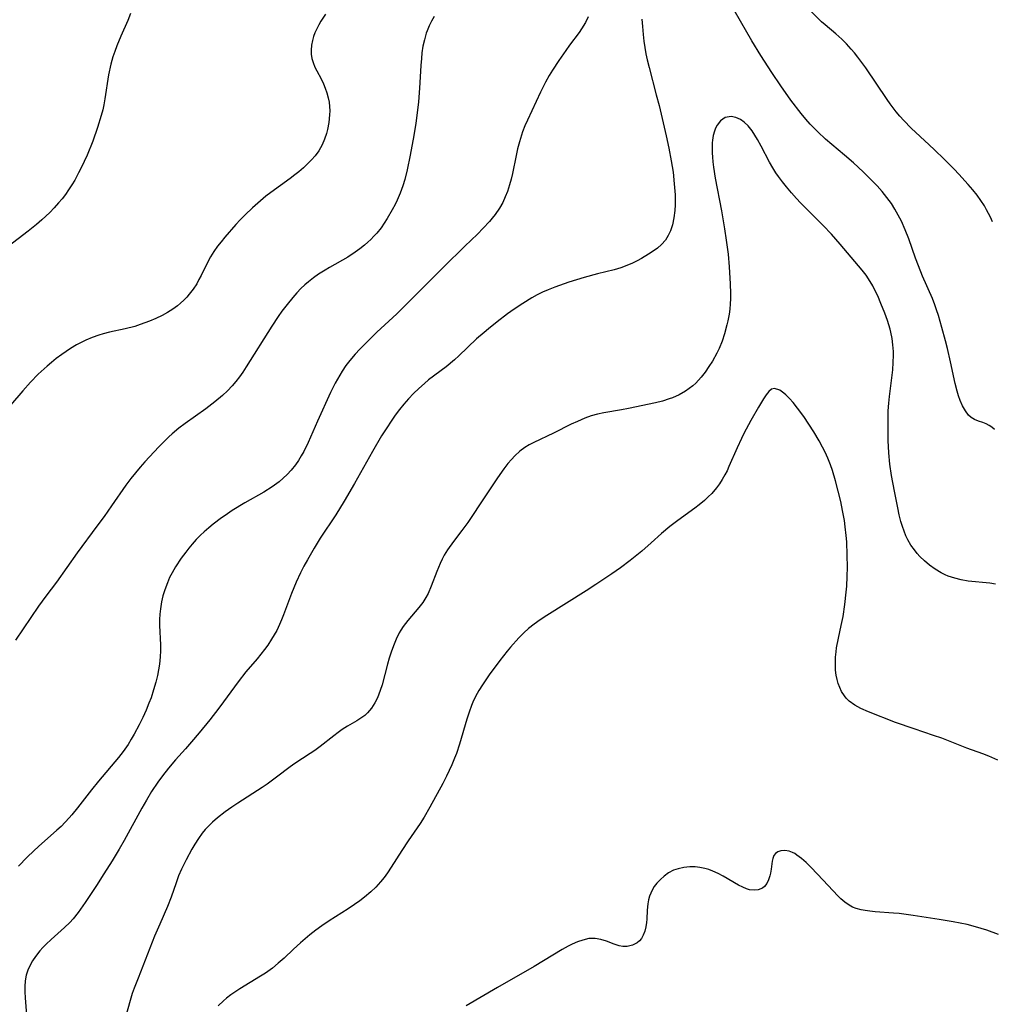
# Model space of a CAD drawing. Units: inches. Extents: x 2054276 to 2059708, y 228298 to 232667.
# Drawn here: x 2056491 to 2056608, y 229600 to 229720 of the extents above; entities that cross this region are included whole.
import ezdxf

# ---------------------------------------------------------------- set-up
doc = ezdxf.new("R2010")
doc.units = ezdxf.units.IN
doc.header["$MEASUREMENT"] = 0
doc.layers.add('c_11_T13S_R18E', color=158, linetype='Continuous')

msp = doc.modelspace()

# ---------------------------------------------------------------- linework, layer by layer
at = {"layer": 'c_11_T13S_R18E'}
for points in [[(2056608.57, 229669.93, 886), (2056608.27, 229670.21, 886), (2056607.95, 229670.44, 886), (2056607.56, 229670.65, 886), (2056607.15, 229670.8, 886), (2056606.65, 229670.96, 886), (2056606.16, 229671.14, 886), (2056605.75, 229671.38, 886), (2056605.45, 229671.66, 886), (2056605.06, 229672.19, 886), (2056604.72, 229672.82, 886), (2056604.42, 229673.47, 886), (2056604.22, 229674.02, 886), (2056604.05, 229674.59, 886), (2056603.81, 229675.52, 886), (2056603.27, 229678.12, 886), (2056602.91, 229679.73, 886), (2056602.67, 229680.67, 886), (2056602.22, 229682.3, 886), (2056601.8, 229683.73, 886), (2056601.56, 229684.43, 886), (2056601.35, 229685.03, 886), (2056601.06, 229685.78, 886), (2056599.88, 229688.48, 886), (2056599.37, 229689.74, 886), (2056599.03, 229690.66, 886), (2056598.2, 229693.02, 886), (2056597.78, 229694.1, 886), (2056597.32, 229695.14, 886), (2056596.94, 229695.89, 886), (2056596.53, 229696.61, 886), (2056596.11, 229697.27, 886), (2056595.56, 229698.02, 886), (2056594.97, 229698.75, 886), (2056594.39, 229699.41, 886), (2056593.78, 229700.05, 886), (2056592.69, 229701.11, 886), (2056591.51, 229702.19, 886), (2056590.43, 229703.15, 886), (2056588.15, 229705.09, 886), (2056587.22, 229705.95, 886), (2056586.28, 229706.9, 886), (2056585.77, 229707.48, 886), (2056585.2, 229708.17, 886), (2056583.94, 229709.81, 886), (2056582.71, 229711.52, 886), (2056581.63, 229713.13, 886), (2056580.3, 229715.19, 886), (2056579.22, 229716.97, 886), (2056577.83, 229719.33, 886), (2056577.07, 229720.67, 886)], [(2056608.35, 229695.07, 888), (2056608.1, 229695.63, 888), (2056607.63, 229696.53, 888), (2056607.35, 229697.01, 888), (2056606.93, 229697.65, 888), (2056606.47, 229698.28, 888), (2056605.94, 229698.95, 888), (2056605.38, 229699.6, 888), (2056604.25, 229700.83, 888), (2056603.69, 229701.43, 888), (2056602.48, 229702.64, 888), (2056601.33, 229703.78, 888), (2056600.68, 229704.4, 888), (2056598.51, 229706.39, 888), (2056597.6, 229707.33, 888), (2056597.14, 229707.85, 888), (2056596.69, 229708.38, 888), (2056595.97, 229709.33, 888), (2056595.6, 229709.86, 888), (2056593.01, 229713.69, 888), (2056592.54, 229714.35, 888), (2056592.05, 229715.01, 888), (2056591.65, 229715.5, 888), (2056591.25, 229715.98, 888), (2056590.69, 229716.59, 888), (2056590.11, 229717.17, 888), (2056589.38, 229717.81, 888), (2056588.08, 229718.9, 888), (2056587.66, 229719.28, 888), (2056585.77, 229721.17, 888)], [(2056504.04, 229720.26, 894), (2056503.7, 229719.44, 894), (2056502.86, 229717.55, 894), (2056502.37, 229716.37, 894), (2056502.13, 229715.7, 894), (2056501.9, 229715.03, 894), (2056501.67, 229714.14, 894), (2056501.4, 229712.85, 894), (2056500.95, 229709.96, 894), (2056500.82, 229709.23, 894), (2056500.68, 229708.63, 894), (2056500.5, 229707.95, 894), (2056500.05, 229706.47, 894), (2056499.47, 229704.85, 894), (2056498.78, 229703.15, 894), (2056498.07, 229701.59, 894), (2056497.76, 229700.98, 894), (2056497.29, 229700.12, 894), (2056496.94, 229699.53, 894), (2056496.56, 229698.95, 894), (2056496.17, 229698.38, 894), (2056495.77, 229697.86, 894), (2056495.35, 229697.35, 894), (2056494.82, 229696.76, 894), (2056494.27, 229696.19, 894), (2056493.3, 229695.3, 894), (2056492.67, 229694.76, 894), (2056491.66, 229693.95, 894), (2056489.26, 229692.1, 894)], [(2056527.64, 229720.21, 892), (2056527.09, 229719.35, 892), (2056526.83, 229718.9, 892), (2056526.57, 229718.42, 892), (2056526.35, 229717.94, 892), (2056526.18, 229717.49, 892), (2056526.05, 229717.03, 892), (2056525.94, 229716.44, 892), (2056525.89, 229715.86, 892), (2056525.91, 229715.35, 892), (2056526, 229714.84, 892), (2056526.14, 229714.35, 892), (2056526.35, 229713.8, 892), (2056526.57, 229713.36, 892), (2056527.1, 229712.36, 892), (2056527.38, 229711.78, 892), (2056527.61, 229711.23, 892), (2056527.8, 229710.66, 892), (2056527.96, 229710.08, 892), (2056528.06, 229709.56, 892), (2056528.12, 229709.04, 892), (2056528.14, 229708.52, 892), (2056528.13, 229708, 892), (2056528.04, 229707.09, 892), (2056527.87, 229706.24, 892), (2056527.74, 229705.74, 892), (2056527.51, 229705.06, 892), (2056527.23, 229704.4, 892), (2056526.82, 229703.68, 892), (2056526.38, 229703.07, 892), (2056525.96, 229702.58, 892), (2056525.51, 229702.11, 892), (2056524.96, 229701.6, 892), (2056524.39, 229701.11, 892), (2056523.94, 229700.74, 892), (2056523.36, 229700.3, 892), (2056521.01, 229698.61, 892), (2056520.42, 229698.16, 892), (2056519.79, 229697.63, 892), (2056518.82, 229696.78, 892), (2056517.91, 229695.92, 892), (2056517.31, 229695.31, 892), (2056516.79, 229694.75, 892), (2056515.46, 229693.22, 892), (2056515, 229692.67, 892), (2056514.57, 229692.11, 892), (2056514.14, 229691.49, 892), (2056513.74, 229690.85, 892), (2056513.44, 229690.31, 892), (2056512.58, 229688.58, 892), (2056512.32, 229688.08, 892), (2056512.05, 229687.59, 892), (2056511.63, 229686.94, 892), (2056511.16, 229686.32, 892), (2056510.84, 229685.94, 892), (2056510.5, 229685.58, 892), (2056510.11, 229685.23, 892), (2056509.71, 229684.9, 892), (2056509.17, 229684.51, 892), (2056508.53, 229684.11, 892), (2056507.86, 229683.74, 892), (2056507.11, 229683.37, 892), (2056506.34, 229683.04, 892), (2056505.23, 229682.63, 892), (2056504.56, 229682.42, 892), (2056503.4, 229682.12, 892), (2056501.52, 229681.71, 892), (2056500.73, 229681.52, 892), (2056500.2, 229681.36, 892), (2056499.42, 229681.08, 892), (2056498.65, 229680.75, 892), (2056498.07, 229680.47, 892), (2056497.51, 229680.17, 892), (2056496.77, 229679.73, 892), (2056496.24, 229679.39, 892), (2056495.73, 229679.03, 892), (2056495.04, 229678.52, 892), (2056494.48, 229678.07, 892), (2056493.96, 229677.62, 892), (2056492.88, 229676.64, 892), (2056491.94, 229675.68, 892), (2056491.01, 229674.64, 892), (2056489.51, 229672.89, 892)], [(2056540.79, 229719.92, 890), (2056540.47, 229719.36, 890), (2056540.18, 229718.78, 890), (2056539.93, 229718.18, 890), (2056539.82, 229717.89, 890), (2056539.6, 229717.11, 890), (2056539.43, 229716.32, 890), (2056539.31, 229715.51, 890), (2056539.24, 229714.85, 890), (2056539.18, 229714, 890), (2056539.02, 229711.25, 890), (2056538.87, 229709.6, 890), (2056538.76, 229708.6, 890), (2056538.55, 229706.99, 890), (2056538.32, 229705.53, 890), (2056537.89, 229703.12, 890), (2056537.53, 229701.36, 890), (2056537.24, 229700.21, 890), (2056536.99, 229699.41, 890), (2056536.67, 229698.55, 890), (2056536.31, 229697.71, 890), (2056536.05, 229697.17, 890), (2056535.71, 229696.52, 890), (2056535.11, 229695.47, 890), (2056534.74, 229694.9, 890), (2056534.36, 229694.35, 890), (2056533.85, 229693.72, 890), (2056533.5, 229693.32, 890), (2056533.13, 229692.95, 890), (2056532.75, 229692.6, 890), (2056532.36, 229692.26, 890), (2056531.8, 229691.82, 890), (2056531.23, 229691.41, 890), (2056530.32, 229690.81, 890), (2056528.13, 229689.56, 890), (2056527.58, 229689.22, 890), (2056526.78, 229688.72, 890), (2056526.18, 229688.29, 890), (2056525.59, 229687.83, 890), (2056525.12, 229687.43, 890), (2056524.67, 229687, 890), (2056524.16, 229686.47, 890), (2056523.67, 229685.91, 890), (2056522.98, 229685.07, 890), (2056522.36, 229684.25, 890), (2056521.92, 229683.63, 890), (2056521.14, 229682.45, 890), (2056518.03, 229677.51, 890), (2056517.63, 229676.9, 890), (2056517.22, 229676.33, 890), (2056516.78, 229675.76, 890), (2056516.33, 229675.22, 890), (2056515.76, 229674.62, 890), (2056515.17, 229674.05, 890), (2056514.26, 229673.28, 890), (2056513.17, 229672.45, 890), (2056510.66, 229670.66, 890), (2056509.91, 229670.11, 890), (2056509.1, 229669.44, 890), (2056508.69, 229669.07, 890), (2056508.08, 229668.47, 890), (2056507.47, 229667.85, 890), (2056505.77, 229666.02, 890), (2056505.2, 229665.39, 890), (2056504.63, 229664.71, 890), (2056504.07, 229664.02, 890), (2056503.48, 229663.22, 890), (2056501.76, 229660.72, 890), (2056500.85, 229659.43, 890), (2056499.98, 229658.23, 890), (2056497.58, 229655.01, 890), (2056495.07, 229651.48, 890), (2056493.8, 229649.77, 890), (2056492.93, 229648.56, 890), (2056490.13, 229644.46, 890)], [(2056559.42, 229719.89, 888), (2056559.09, 229719.2, 888), (2056558.61, 229718.42, 888), (2056558.31, 229717.99, 888), (2056557.17, 229716.46, 888), (2056556.7, 229715.8, 888), (2056555.86, 229714.58, 888), (2056555.1, 229713.42, 888), (2056554.69, 229712.77, 888), (2056554.24, 229711.98, 888), (2056553.63, 229710.76, 888), (2056552.09, 229707.39, 888), (2056551.77, 229706.67, 888), (2056551.49, 229705.97, 888), (2056551.11, 229704.76, 888), (2056550.88, 229703.9, 888), (2056550.7, 229703.09, 888), (2056550.26, 229700.93, 888), (2056550.09, 229700.22, 888), (2056549.91, 229699.54, 888), (2056549.65, 229698.75, 888), (2056549.39, 229698.08, 888), (2056549.08, 229697.43, 888), (2056548.68, 229696.73, 888), (2056548.15, 229695.96, 888), (2056547.81, 229695.52, 888), (2056547.46, 229695.1, 888), (2056546.72, 229694.29, 888), (2056546.01, 229693.58, 888), (2056544.49, 229692.12, 888), (2056541.97, 229689.64, 888), (2056536.96, 229684.61, 888), (2056536.27, 229683.95, 888), (2056533.85, 229681.71, 888), (2056532.86, 229680.77, 888), (2056531.77, 229679.66, 888), (2056531.24, 229679.07, 888), (2056530.59, 229678.3, 888), (2056530.11, 229677.67, 888), (2056529.66, 229677.01, 888), (2056529.35, 229676.51, 888), (2056528.8, 229675.54, 888), (2056528.25, 229674.42, 888), (2056526.67, 229670.97, 888), (2056525.53, 229668.38, 888), (2056525.01, 229667.3, 888), (2056524.71, 229666.75, 888), (2056524.38, 229666.21, 888), (2056524.02, 229665.69, 888), (2056523.5, 229665.03, 888), (2056523.01, 229664.51, 888), (2056522.53, 229664.05, 888), (2056522.01, 229663.61, 888), (2056521.2, 229663.02, 888), (2056520.19, 229662.38, 888), (2056517.88, 229661.06, 888), (2056516.36, 229660.14, 888), (2056515.49, 229659.56, 888), (2056515.04, 229659.24, 888), (2056514.05, 229658.49, 888), (2056513.52, 229658.05, 888), (2056512.97, 229657.56, 888), (2056512.53, 229657.15, 888), (2056512, 229656.62, 888), (2056511.5, 229656.06, 888), (2056511.11, 229655.6, 888), (2056510.74, 229655.12, 888), (2056510.19, 229654.37, 888), (2056509.49, 229653.32, 888), (2056509.08, 229652.62, 888), (2056508.78, 229652.04, 888), (2056508.5, 229651.4, 888), (2056508.19, 229650.56, 888), (2056507.97, 229649.84, 888), (2056507.8, 229649.11, 888), (2056507.66, 229648.23, 888), (2056507.6, 229647.59, 888), (2056507.57, 229646.94, 888), (2056507.57, 229646.24, 888), (2056507.68, 229643.9, 888), (2056507.68, 229643.17, 888), (2056507.64, 229642.45, 888), (2056507.54, 229641.57, 888), (2056507.43, 229640.88, 888), (2056507.29, 229640.2, 888), (2056507.1, 229639.38, 888), (2056506.83, 229638.44, 888), (2056506.53, 229637.5, 888), (2056506.28, 229636.84, 888), (2056505.92, 229635.97, 888), (2056505.53, 229635.1, 888), (2056505.1, 229634.21, 888), (2056504.5, 229633.09, 888), (2056504.14, 229632.46, 888), (2056503.75, 229631.85, 888), (2056503.16, 229631, 888), (2056502.59, 229630.28, 888), (2056500.17, 229627.41, 888), (2056499.31, 229626.33, 888), (2056497.64, 229624.16, 888), (2056496.96, 229623.33, 888), (2056496.62, 229622.95, 888), (2056496.13, 229622.42, 888), (2056495.64, 229621.93, 888), (2056495.12, 229621.45, 888), (2056492.93, 229619.5, 888), (2056492.34, 229618.97, 888), (2056491.56, 229618.21, 888), (2056490.5, 229617.11, 888)], [(2056565.91, 229719.6, 886), (2056565.97, 229718.69, 886), (2056566.06, 229717.73, 886), (2056566.16, 229716.95, 886), (2056566.27, 229716.17, 886), (2056566.41, 229715.4, 886), (2056566.57, 229714.68, 886), (2056566.79, 229713.74, 886), (2056567.66, 229710.45, 886), (2056568, 229709.13, 886), (2056568.5, 229707.06, 886), (2056568.85, 229705.48, 886), (2056569.17, 229703.97, 886), (2056569.46, 229702.46, 886), (2056569.68, 229701.07, 886), (2056569.84, 229699.66, 886), (2056569.94, 229698.33, 886), (2056569.95, 229697.67, 886), (2056569.95, 229697.11, 886), (2056569.91, 229696.45, 886), (2056569.8, 229695.57, 886), (2056569.62, 229694.72, 886), (2056569.51, 229694.35, 886), (2056569.38, 229694, 886), (2056569.11, 229693.4, 886), (2056568.76, 229692.86, 886), (2056568.3, 229692.33, 886), (2056567.82, 229691.9, 886), (2056567.28, 229691.51, 886), (2056566.71, 229691.14, 886), (2056565.88, 229690.65, 886), (2056565.33, 229690.34, 886), (2056564.76, 229690.06, 886), (2056564.08, 229689.77, 886), (2056563.38, 229689.51, 886), (2056562.56, 229689.28, 886), (2056560.54, 229688.8, 886), (2056558.94, 229688.35, 886), (2056557.06, 229687.76, 886), (2056555.38, 229687.17, 886), (2056554.57, 229686.85, 886), (2056553.91, 229686.55, 886), (2056553.26, 229686.23, 886), (2056552.59, 229685.86, 886), (2056551.5, 229685.2, 886), (2056550.45, 229684.49, 886), (2056549.66, 229683.93, 886), (2056548.39, 229682.96, 886), (2056547.35, 229682.13, 886), (2056546.83, 229681.7, 886), (2056545.92, 229680.91, 886), (2056543.77, 229678.86, 886), (2056543.24, 229678.38, 886), (2056542.22, 229677.54, 886), (2056540.11, 229675.94, 886), (2056539.6, 229675.52, 886), (2056538.93, 229674.92, 886), (2056538.28, 229674.29, 886), (2056537.69, 229673.67, 886), (2056537.13, 229673.02, 886), (2056536.6, 229672.37, 886), (2056536.08, 229671.68, 886), (2056535.59, 229670.97, 886), (2056535.05, 229670.16, 886), (2056534.42, 229669.17, 886), (2056533.31, 229667.3, 886), (2056531.15, 229663.42, 886), (2056529.9, 229661.26, 886), (2056528.88, 229659.64, 886), (2056527, 229656.79, 886), (2056526.25, 229655.59, 886), (2056525.44, 229654.18, 886), (2056525.01, 229653.4, 886), (2056524.6, 229652.6, 886), (2056524.08, 229651.48, 886), (2056523.52, 229650.11, 886), (2056522.56, 229647.52, 886), (2056522.33, 229646.93, 886), (2056522.08, 229646.35, 886), (2056521.74, 229645.64, 886), (2056521.44, 229645.1, 886), (2056521.12, 229644.58, 886), (2056520.65, 229643.87, 886), (2056520.24, 229643.31, 886), (2056519.81, 229642.75, 886), (2056519.36, 229642.21, 886), (2056518, 229640.61, 886), (2056517.07, 229639.43, 886), (2056515.3, 229636.99, 886), (2056514.72, 229636.21, 886), (2056513.63, 229634.82, 886), (2056512.36, 229633.25, 886), (2056511.43, 229632.14, 886), (2056510.7, 229631.3, 886), (2056509.5, 229629.97, 886), (2056508.63, 229628.96, 886), (2056507.9, 229628.04, 886), (2056507.34, 229627.29, 886), (2056506.59, 229626.15, 886), (2056505.97, 229625.11, 886), (2056505.41, 229624.12, 886), (2056503.28, 229620.22, 886), (2056502.68, 229619.19, 886), (2056501.81, 229617.74, 886), (2056500.83, 229616.17, 886), (2056499.92, 229614.77, 886), (2056498.56, 229612.71, 886), (2056497.71, 229611.5, 886), (2056497.12, 229610.76, 886), (2056496.71, 229610.31, 886), (2056496.06, 229609.69, 886), (2056494.44, 229608.25, 886), (2056493.85, 229607.69, 886), (2056493.45, 229607.29, 886), (2056493.07, 229606.87, 886), (2056492.53, 229606.19, 886), (2056492.19, 229605.67, 886), (2056491.89, 229605.14, 886), (2056491.61, 229604.52, 886), (2056491.42, 229603.93, 886), (2056491.3, 229603.24, 886), (2056491.26, 229602.57, 886), (2056491.27, 229601.9, 886), (2056491.31, 229601.2, 886), (2056491.52, 229598.56, 886)], [(2056608.7, 229651.23, 884), (2056608.03, 229651.34, 884), (2056605.38, 229651.6, 884), (2056604.55, 229651.74, 884), (2056603.76, 229651.94, 884), (2056602.99, 229652.21, 884), (2056602.6, 229652.37, 884), (2056602.14, 229652.6, 884), (2056601.4, 229653.05, 884), (2056600.71, 229653.55, 884), (2056600.11, 229654.05, 884), (2056599.56, 229654.59, 884), (2056599.24, 229654.94, 884), (2056598.88, 229655.37, 884), (2056598.46, 229655.96, 884), (2056598.1, 229656.6, 884), (2056597.86, 229657.08, 884), (2056597.63, 229657.63, 884), (2056597.43, 229658.2, 884), (2056597.24, 229658.83, 884), (2056597.04, 229659.64, 884), (2056596.87, 229660.46, 884), (2056596.47, 229662.48, 884), (2056596.13, 229664.38, 884), (2056595.93, 229665.75, 884), (2056595.79, 229667.14, 884), (2056595.72, 229668.63, 884), (2056595.7, 229670.14, 884), (2056595.71, 229671.54, 884), (2056595.73, 229672.21, 884), (2056595.79, 229673.14, 884), (2056595.87, 229673.94, 884), (2056596.16, 229676.2, 884), (2056596.26, 229677.17, 884), (2056596.33, 229678.05, 884), (2056596.35, 229678.92, 884), (2056596.34, 229679.4, 884), (2056596.28, 229680.19, 884), (2056596.18, 229680.96, 884), (2056596.04, 229681.73, 884), (2056595.96, 229682.07, 884), (2056595.63, 229683.13, 884), (2056595.31, 229684.01, 884), (2056594.84, 229685.19, 884), (2056594.45, 229686.1, 884), (2056594.15, 229686.73, 884), (2056593.84, 229687.34, 884), (2056593.35, 229688.17, 884), (2056593.04, 229688.61, 884), (2056592.55, 229689.24, 884), (2056589.89, 229692.36, 884), (2056588.84, 229693.57, 884), (2056587.85, 229694.64, 884), (2056587.3, 229695.2, 884), (2056585.11, 229697.37, 884), (2056584.62, 229697.88, 884), (2056584, 229698.57, 884), (2056583.4, 229699.29, 884), (2056582.91, 229699.91, 884), (2056582.44, 229700.55, 884), (2056582.14, 229700.99, 884), (2056581.75, 229701.6, 884), (2056581.37, 229702.28, 884), (2056580.35, 229704.24, 884), (2056579.9, 229705.05, 884), (2056579.59, 229705.57, 884), (2056579.25, 229706.07, 884), (2056578.76, 229706.68, 884), (2056578.31, 229707.12, 884), (2056577.83, 229707.47, 884), (2056577.3, 229707.7, 884), (2056576.7, 229707.8, 884), (2056576.01, 229707.69, 884), (2056575.41, 229707.29, 884), (2056575.01, 229706.76, 884), (2056574.83, 229706.42, 884), (2056574.69, 229706.03, 884), (2056574.55, 229705.52, 884), (2056574.46, 229704.97, 884), (2056574.43, 229704.64, 884), (2056574.4, 229704.03, 884), (2056574.41, 229703.41, 884), (2056574.44, 229702.88, 884), (2056574.5, 229702.34, 884), (2056574.58, 229701.7, 884), (2056574.8, 229700.36, 884), (2056575.53, 229696.41, 884), (2056575.91, 229694.24, 884), (2056576.13, 229692.84, 884), (2056576.34, 229691.17, 884), (2056576.46, 229689.63, 884), (2056576.58, 229687.58, 884), (2056576.62, 229686.4, 884), (2056576.62, 229685.76, 884), (2056576.6, 229685.13, 884), (2056576.55, 229684.52, 884), (2056576.46, 229683.91, 884), (2056576.32, 229683.11, 884), (2056576.21, 229682.61, 884), (2056575.92, 229681.53, 884), (2056575.61, 229680.62, 884), (2056575.25, 229679.74, 884), (2056574.98, 229679.17, 884), (2056574.45, 229678.22, 884), (2056574.03, 229677.55, 884), (2056573.57, 229676.89, 884), (2056573.07, 229676.27, 884), (2056572.77, 229675.92, 884), (2056572.43, 229675.57, 884), (2056572.08, 229675.24, 884), (2056571.65, 229674.89, 884), (2056571.2, 229674.58, 884), (2056570.43, 229674.14, 884), (2056569.61, 229673.78, 884), (2056569.21, 229673.64, 884), (2056568.39, 229673.39, 884), (2056567.55, 229673.18, 884), (2056564.28, 229672.48, 884), (2056563.44, 229672.32, 884), (2056561.32, 229671.98, 884), (2056560.56, 229671.82, 884), (2056559.78, 229671.59, 884), (2056559.02, 229671.31, 884), (2056558.12, 229670.93, 884), (2056557.37, 229670.58, 884), (2056555.21, 229669.52, 884), (2056552.85, 229668.39, 884), (2056552.29, 229668.08, 884), (2056551.75, 229667.75, 884), (2056551.16, 229667.31, 884), (2056550.54, 229666.76, 884), (2056550.12, 229666.31, 884), (2056549.71, 229665.83, 884), (2056549.21, 229665.17, 884), (2056548.46, 229664.1, 884), (2056546.92, 229661.78, 884), (2056544.85, 229658.7, 884), (2056544.14, 229657.72, 884), (2056543.12, 229656.4, 884), (2056542.39, 229655.39, 884), (2056542.01, 229654.76, 884), (2056541.74, 229654.25, 884), (2056541.49, 229653.72, 884), (2056541.11, 229652.77, 884), (2056540.43, 229651, 884), (2056540.04, 229650.11, 884), (2056539.76, 229649.6, 884), (2056539.4, 229649.02, 884), (2056538.93, 229648.39, 884), (2056537.58, 229646.82, 884), (2056537.03, 229646.1, 884), (2056536.75, 229645.67, 884), (2056536.56, 229645.34, 884), (2056536.18, 229644.58, 884), (2056535.85, 229643.79, 884), (2056535.57, 229643, 884), (2056535.35, 229642.29, 884), (2056535.14, 229641.57, 884), (2056534.48, 229639.06, 884), (2056534.27, 229638.38, 884), (2056534.1, 229637.92, 884), (2056533.92, 229637.47, 884), (2056533.62, 229636.87, 884), (2056533.21, 229636.23, 884), (2056532.72, 229635.66, 884), (2056532.38, 229635.36, 884), (2056531.92, 229635.02, 884), (2056531.43, 229634.7, 884), (2056530.31, 229634.04, 884), (2056529.67, 229633.64, 884), (2056529.15, 229633.28, 884), (2056528.63, 229632.9, 884), (2056527.01, 229631.6, 884), (2056526.33, 229631.1, 884), (2056525.8, 229630.74, 884), (2056523.94, 229629.52, 884), (2056523.37, 229629.13, 884), (2056521.71, 229627.87, 884), (2056520.57, 229627.05, 884), (2056519.96, 229626.64, 884), (2056517.01, 229624.75, 884), (2056516.29, 229624.27, 884), (2056515.48, 229623.69, 884), (2056514.57, 229622.98, 884), (2056513.96, 229622.44, 884), (2056513.38, 229621.87, 884), (2056513.08, 229621.54, 884), (2056512.72, 229621.09, 884), (2056512.26, 229620.45, 884), (2056511.83, 229619.79, 884), (2056511.46, 229619.16, 884), (2056510.76, 229617.86, 884), (2056510.21, 229616.74, 884), (2056509.87, 229615.93, 884), (2056509.56, 229615.09, 884), (2056508.95, 229613.36, 884), (2056508.52, 229612.25, 884), (2056507.58, 229610.11, 884), (2056506.96, 229608.64, 884), (2056504.95, 229603.58, 884), (2056504.48, 229602.34, 884), (2056504.26, 229601.72, 884), (2056503.99, 229600.85, 884), (2056503.36, 229598.56, 884)], [(2056608.99, 229629.94, 882), (2056607.9, 229630.42, 882), (2056607.15, 229630.71, 882), (2056605.24, 229631.39, 882), (2056602.2, 229632.58, 882), (2056601.19, 229632.94, 882), (2056598.87, 229633.71, 882), (2056596.62, 229634.51, 882), (2056593.33, 229635.8, 882), (2056592.41, 229636.2, 882), (2056591.67, 229636.59, 882), (2056591, 229637.07, 882), (2056590.63, 229637.44, 882), (2056590.42, 229637.71, 882), (2056590.08, 229638.25, 882), (2056589.85, 229638.72, 882), (2056589.67, 229639.21, 882), (2056589.53, 229639.71, 882), (2056589.43, 229640.21, 882), (2056589.35, 229640.84, 882), (2056589.33, 229641.48, 882), (2056589.36, 229642.41, 882), (2056589.42, 229643.03, 882), (2056589.48, 229643.53, 882), (2056589.7, 229644.68, 882), (2056590.03, 229646.23, 882), (2056590.25, 229647.31, 882), (2056590.48, 229648.79, 882), (2056590.64, 229650.25, 882), (2056590.7, 229650.99, 882), (2056590.76, 229652.15, 882), (2056590.78, 229653.3, 882), (2056590.77, 229654.76, 882), (2056590.7, 229656.34, 882), (2056590.64, 229657.12, 882), (2056590.53, 229658.17, 882), (2056590.42, 229658.94, 882), (2056590.2, 229660.16, 882), (2056589.97, 229661.23, 882), (2056589.66, 229662.5, 882), (2056589.33, 229663.73, 882), (2056588.97, 229664.97, 882), (2056588.72, 229665.68, 882), (2056588.42, 229666.47, 882), (2056588.1, 229667.19, 882), (2056587.78, 229667.82, 882), (2056587.37, 229668.57, 882), (2056586.7, 229669.68, 882), (2056585.5, 229671.51, 882), (2056584.76, 229672.53, 882), (2056584.2, 229673.23, 882), (2056583.76, 229673.71, 882), (2056583.34, 229674.14, 882), (2056583.1, 229674.35, 882), (2056582.59, 229674.72, 882), (2056581.97, 229674.9, 882), (2056581.6, 229674.81, 882), (2056581.27, 229674.54, 882), (2056580.95, 229674.15, 882), (2056580.63, 229673.66, 882), (2056580.02, 229672.63, 882), (2056579.1, 229671.02, 882), (2056578.27, 229669.48, 882), (2056577.96, 229668.87, 882), (2056577.44, 229667.74, 882), (2056576.45, 229665.47, 882), (2056576.22, 229664.96, 882), (2056575.97, 229664.47, 882), (2056575.64, 229663.88, 882), (2056575.31, 229663.37, 882), (2056574.95, 229662.87, 882), (2056574.38, 229662.22, 882), (2056573.94, 229661.78, 882), (2056573.48, 229661.35, 882), (2056572.84, 229660.82, 882), (2056572.34, 229660.42, 882), (2056570.27, 229658.95, 882), (2056569.31, 229658.22, 882), (2056568.3, 229657.36, 882), (2056567.04, 229656.23, 882), (2056565.9, 229655.24, 882), (2056564.51, 229654.1, 882), (2056563.33, 229653.22, 882), (2056562.26, 229652.47, 882), (2056560.34, 229651.18, 882), (2056559.16, 229650.42, 882), (2056554.43, 229647.46, 882), (2056553.61, 229646.92, 882), (2056552.88, 229646.4, 882), (2056552.19, 229645.85, 882), (2056551.63, 229645.35, 882), (2056551.02, 229644.74, 882), (2056550.01, 229643.62, 882), (2056549.6, 229643.13, 882), (2056548.72, 229642, 882), (2056547.45, 229640.26, 882), (2056546.62, 229639.04, 882), (2056546.19, 229638.36, 882), (2056545.8, 229637.66, 882), (2056545.48, 229636.97, 882), (2056545.29, 229636.54, 882), (2056545, 229635.73, 882), (2056544.73, 229634.91, 882), (2056543.85, 229631.86, 882), (2056543.47, 229630.73, 882), (2056543.26, 229630.17, 882), (2056542.92, 229629.36, 882), (2056542.27, 229628, 882), (2056541.82, 229627.13, 882), (2056540.27, 229624.27, 882), (2056539.57, 229623.06, 882), (2056539.07, 229622.29, 882), (2056537.62, 229620.18, 882), (2056536.86, 229619.01, 882), (2056535.6, 229617, 882), (2056535.14, 229616.31, 882), (2056534.73, 229615.76, 882), (2056534.3, 229615.22, 882), (2056533.74, 229614.59, 882), (2056533.14, 229614.01, 882), (2056532.37, 229613.35, 882), (2056531.77, 229612.9, 882), (2056531.15, 229612.46, 882), (2056530.39, 229611.95, 882), (2056528.08, 229610.49, 882), (2056527.2, 229609.9, 882), (2056526.47, 229609.36, 882), (2056525.75, 229608.81, 882), (2056524.61, 229607.85, 882), (2056523.76, 229607.07, 882), (2056522.62, 229605.99, 882), (2056521.92, 229605.36, 882), (2056521.21, 229604.77, 882), (2056520.38, 229604.18, 882), (2056519.77, 229603.79, 882), (2056517.27, 229602.27, 882), (2056516.19, 229601.54, 882), (2056515.67, 229601.14, 882), (2056515.31, 229600.84, 882), (2056514.65, 229600.23, 882)], [(2056609.08, 229608.85, 880), (2056607.64, 229609.36, 880), (2056606.26, 229609.78, 880), (2056605.26, 229610.04, 880), (2056604.42, 229610.22, 880), (2056603.58, 229610.38, 880), (2056601.87, 229610.67, 880), (2056598.75, 229611.15, 880), (2056597.03, 229611.37, 880), (2056596.36, 229611.43, 880), (2056594.15, 229611.59, 880), (2056593.5, 229611.66, 880), (2056592.95, 229611.74, 880), (2056592.43, 229611.85, 880), (2056591.86, 229612, 880), (2056591.41, 229612.17, 880), (2056590.98, 229612.39, 880), (2056590.47, 229612.74, 880), (2056589.98, 229613.15, 880), (2056589.61, 229613.51, 880), (2056587.85, 229615.42, 880), (2056586.39, 229616.94, 880), (2056585.79, 229617.54, 880), (2056585.24, 229618.04, 880), (2056584.68, 229618.46, 880), (2056584.41, 229618.63, 880), (2056584.15, 229618.76, 880), (2056583.74, 229618.91, 880), (2056583.22, 229619, 880), (2056582.73, 229618.97, 880), (2056582.35, 229618.84, 880), (2056582.1, 229618.65, 880), (2056581.9, 229618.4, 880), (2056581.75, 229618.06, 880), (2056581.68, 229617.73, 880), (2056581.56, 229616.74, 880), (2056581.48, 229616.27, 880), (2056581.4, 229615.94, 880), (2056581.24, 229615.45, 880), (2056581.02, 229615.01, 880), (2056580.74, 229614.64, 880), (2056580.49, 229614.44, 880), (2056579.99, 229614.24, 880), (2056579.49, 229614.2, 880), (2056578.95, 229614.27, 880), (2056578.59, 229614.37, 880), (2056578.11, 229614.57, 880), (2056577.61, 229614.83, 880), (2056575.75, 229615.92, 880), (2056575.16, 229616.23, 880), (2056574.48, 229616.52, 880), (2056574.01, 229616.7, 880), (2056573.52, 229616.84, 880), (2056572.94, 229616.97, 880), (2056572.36, 229617.04, 880), (2056571.71, 229617.05, 880), (2056570.98, 229616.97, 880), (2056570.31, 229616.81, 880), (2056569.75, 229616.61, 880), (2056569.15, 229616.29, 880), (2056568.62, 229615.92, 880), (2056568.15, 229615.51, 880), (2056567.73, 229615.06, 880), (2056567.42, 229614.65, 880), (2056567.16, 229614.21, 880), (2056566.85, 229613.5, 880), (2056566.71, 229613.04, 880), (2056566.62, 229612.54, 880), (2056566.56, 229611.78, 880), (2056566.5, 229610.69, 880), (2056566.46, 229610.28, 880), (2056566.39, 229609.78, 880), (2056566.26, 229609.26, 880), (2056566.09, 229608.78, 880), (2056565.86, 229608.35, 880), (2056565.62, 229608.06, 880), (2056565.36, 229607.84, 880), (2056564.78, 229607.55, 880), (2056564.12, 229607.41, 880), (2056563.6, 229607.41, 880), (2056563.16, 229607.49, 880), (2056562.56, 229607.67, 880), (2056561.63, 229608.04, 880), (2056560.96, 229608.26, 880), (2056560.27, 229608.38, 880), (2056559.51, 229608.35, 880), (2056558.76, 229608.18, 880), (2056558.13, 229607.95, 880), (2056557.49, 229607.68, 880), (2056556.99, 229607.43, 880), (2056556.27, 229607.04, 880), (2056552.87, 229604.96, 880), (2056548.45, 229602.43, 880), (2056544.64, 229600.2, 880)]]:
    msp.add_polyline3d(points, dxfattribs=at)

doc.saveas('drawing.dxf')
